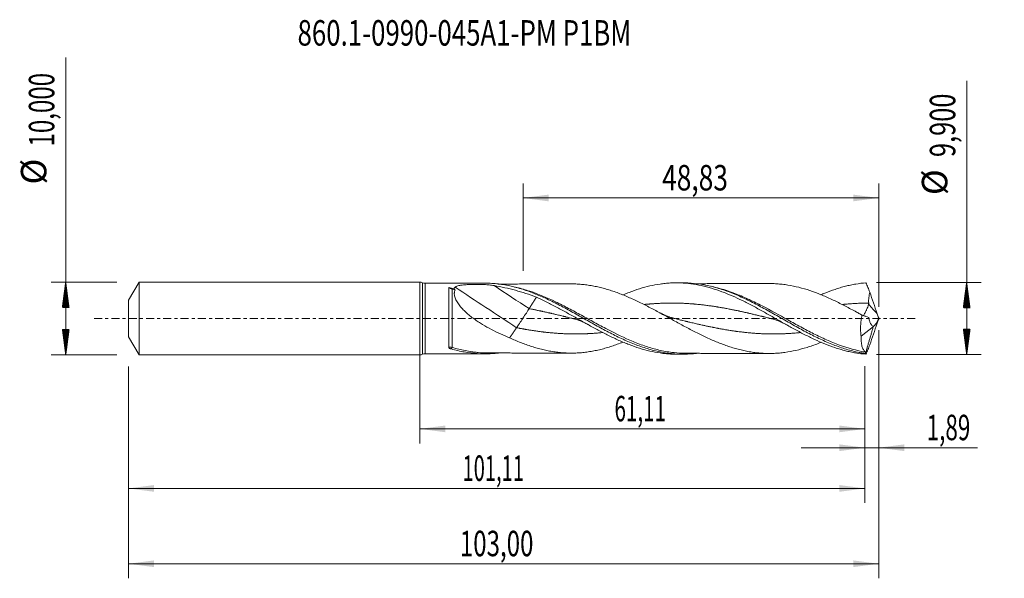
# Model space of a CAD drawing. Units: millimetres. Extents: x -55 to 80, y -36 to 41.
import ezdxf

# ---------------------------------------------------------------- set-up
doc = ezdxf.new("R2010")
doc.units = ezdxf.units.MM
doc.linetypes.add('CENTER', pattern=[47.5, 22, -8.5, 8.5, -8.5])
for name, color, linetype in [('1', 4, 'Continuous'), ('2', 7, 'Continuous'), ('SK1', 4, 'Continuous'), ('SK2', 7, 'Continuous'), ('SK4', 2, 'CENTER'), ('SK6', 5, 'Continuous')]:
    doc.layers.add(name, color=color, linetype=linetype)
doc.styles.add('iso_b_vert', font='simplex.shx')
doc.dimstyles.get("Standard").update_dxf_attribs({"dimtxt": 0.18, "dimasz": 0.18, "dimexe": 0.18, "dimexo": 0.0625, "dimgap": 0.09, "dimtad": 1, "dimzin": 0, "dimdsep": 52, "dimtxsty": 'Standard', "dimcen": 0.09, "dimadec": 0, "dimazin": 0, "dimtfac": 1, "dimtdec": 4, "dimtofl": 0, "dimtmove": 0, "dimatfit": 3, "dimfxl": 1, "dimtolj": 1, "dimtzin": 0, "dimarcsym": 0})

# ---------------------------------------------------------------- blocks, each defined once
blk = doc.blocks.new('_U0')
at = {"layer": '2', "lineweight": 13}
for p, q in [((0, -1.5875), (0, -17.163398)), ((61.1144, -6.5375), (61.1144, -17.163398)), ((0, -15.163398), (61.1144, -15.163398))]:
    blk.add_line(p, q, dxfattribs=at)
at = {"layer": '2', "lineweight": 18}
for points in [[(0, -15.163398), (3.499998, -14.702615), (3.500002, -15.624182)], [(61.1144, -15.163398), (57.614402, -15.624182), (57.614398, -14.702615)]]:
    blk.add_solid(points, dxfattribs=at)
at = {"layer": '2', "lineweight": 13, "insert": (26.732201, -14.130765), "char_height": 3.5, "attachment_point": 7, "line_spacing_factor": 1.084337, "style": 'iso_b_vert'}
blk.add_mtext('\\W0.5914;61,11', dxfattribs=at)
blk = doc.blocks.new('_U1')
at = {"layer": 'SK2', "lineweight": 13}
for p, q in [((63, -1.5875), (63, -35.692985)), ((-40, -6.5875), (-40, -35.692985)), ((-40, -33.692985), (63, -33.692985))]:
    blk.add_line(p, q, dxfattribs=at)
at = {"layer": 'SK2', "lineweight": 18}
for points in [[(-40, -33.692985), (-36.500002, -33.232202), (-36.499998, -34.153769)], [(63, -33.692985), (59.500002, -34.153769), (59.499998, -33.232202)]]:
    blk.add_solid(points, dxfattribs=at)
at = {"layer": 'SK2', "lineweight": 13, "insert": (5.492401, -32.660352), "char_height": 3.5, "attachment_point": 7, "line_spacing_factor": 1.084337, "style": 'iso_b_vert'}
blk.add_mtext('\\W0.6930;103,00', dxfattribs=at)
blk = doc.blocks.new('_U2')
at = {"layer": 'SK2', "lineweight": 13}
for p, q in [((14.17, 6.5375), (14.17, 18.559119)), ((63, 1.5875), (63, 18.559119)), ((14.17, 16.559119), (63, 16.559119))]:
    blk.add_line(p, q, dxfattribs=at)
at = {"layer": 'SK2', "lineweight": 18}
for points in [[(14.17, 16.559119), (17.669998, 17.019903), (17.670002, 16.098335)], [(63, 16.559119), (59.500002, 16.098335), (59.499998, 17.019903)]]:
    blk.add_solid(points, dxfattribs=at)
at = {"layer": 'SK2', "lineweight": 13, "insert": (33.263435, 17.591753), "char_height": 3.5, "attachment_point": 7, "line_spacing_factor": 1.084337, "style": 'iso_b_vert'}
blk.add_mtext('\\W0.7581;48,83', dxfattribs=at)
blk = doc.blocks.new('_U3')
at = {"layer": 'SK2', "lineweight": 13}
for p, q in [((63, -1.5875), (63, -19.752503)), ((61.1144, -6.5375), (61.1144, -19.752503)), ((52.3644, -17.752503), (76.559058, -17.752503))]:
    blk.add_line(p, q, dxfattribs=at)
at = {"layer": 'SK2', "lineweight": 18}
for points in [[(61.1144, -17.752503), (57.614402, -18.213287), (57.614398, -17.291719)], [(63, -17.752503), (66.499998, -17.291719), (66.500002, -18.213287)]]:
    blk.add_solid(points, dxfattribs=at)
at = {"layer": 'SK2', "lineweight": 13, "insert": (69.589293, -16.71987), "char_height": 3.5, "attachment_point": 7, "line_spacing_factor": 1.084337, "style": 'iso_b_vert'}
blk.add_mtext('\\W0.6463;1,89', dxfattribs=at)
blk = doc.blocks.new('_U4')
at = {"layer": 'SK2', "lineweight": 13}
for p, q in [((-40, -6.5875), (-40, -25.343428)), ((61.1144, -6.5375), (61.1144, -25.343428)), ((-40, -23.343428), (61.1144, -23.343428))]:
    blk.add_line(p, q, dxfattribs=at)
at = {"layer": 'SK2', "lineweight": 18}
for points in [[(-40, -23.343428), (-36.500002, -22.882645), (-36.499998, -23.804212)], [(61.1144, -23.343428), (57.614402, -23.804212), (57.614398, -22.882645)]]:
    blk.add_solid(points, dxfattribs=at)
at = {"layer": 'SK2', "lineweight": 13, "insert": (5.861901, -22.310795), "char_height": 3.5, "attachment_point": 7, "line_spacing_factor": 1.084337, "style": 'iso_b_vert'}
blk.add_mtext('\\W0.5783;101,11', dxfattribs=at)

msp = doc.modelspace()

# ---------------------------------------------------------------- hatches: boundary and pattern name
at = {"layer": '2', "lineweight": 13}
h = msp.add_hatch(dxfattribs=at)
h.set_pattern_fill('ANSI31', color=256, scale=0.0062, style=0)
h.paths.add_polyline_path([(75.083, 4.95), (75.544, 1.45), (74.623, 1.45)])
h = msp.add_hatch(dxfattribs=at)
h.set_pattern_fill('ANSI31', color=256, scale=0.0062, style=0)
h.paths.add_polyline_path([(75.083, -4.95), (74.623, -1.45), (75.544, -1.45)])
at = {"layer": 'SK2', "lineweight": 13}
h = msp.add_hatch(dxfattribs=at)
h.set_pattern_fill('ANSI31', color=256, scale=0.0062, style=0)
h.paths.add_polyline_path([(-48.625, 5), (-48.164, 1.5), (-49.086, 1.5)])
h = msp.add_hatch(dxfattribs=at)
h.set_pattern_fill('ANSI31', color=256, scale=0.0062, style=0)
h.paths.add_polyline_path([(-48.625, -5), (-49.086, -1.5), (-48.164, -1.5)])

# ---------------------------------------------------------------- linework, layer by layer
at = {"layer": '1', "lineweight": 18}
for p, q in [((0, -5), (0, 5)), ((8.904, 4.856), (0.719, 4.841)), ((36.104, 4.905), (35.213, 4.903)), ((60.589, -2.437), (62.285, -1.076)), ((62.285, -1.076), (62.287, -1.06)), ((0.719, -4.841), (8.904, -4.856)), ((35.213, -4.903), (36.104, -4.905))]:
    msp.add_line(p, q, dxfattribs=at)
at = {"layer": '1', "lineweight": 13}
for p, q in [((0.359, 4.921), (0.359, -4.921)), ((0.719, 4.841), (0.719, -4.841))]:
    msp.add_line(p, q, dxfattribs=at)
at = {"layer": '1', "lineweight": 18}
for centre, start, end in [((0, 4.15), 65.04496, 90), ((0.717, 5.691), 245.04496, 270.10313), ((0, -4.15), 270, 294.95504), ((0.717, -5.691), 89.89687, 114.95504)]:
    msp.add_arc(centre, 0.85, start, end, dxfattribs=at)
at = {"layer": '1', "lineweight": 13}
for centre, major_axis, ratio, start_param, end_param in [((13.283, 0.68), (-62.021, 40.813), 0.021867, 1.4489034, 1.5851849), ((15.003, 3.295), (-62.021, 40.813), 0.021867, 1.5075199, 1.5851849), ((107.194, 42.14), (-60.8, 0), 0.99863, 0.7233601, 0.7520858), ((4.439, -4.224), (0.09, 0.286), 0.421045, 0.639167, 1.5643611)]:
    msp.add_ellipse(centre, major_axis=major_axis, ratio=ratio, start_param=start_param, end_param=end_param, dxfattribs=at)
at = {"layer": '1', "lineweight": 18}
for points, knots in [([(3.977, 4.273), (3.971, 4.249), (3.967, 4.223), (3.963, 4.172), (3.963, 4.145), (3.963, 4.064), (3.963, 4.007), (3.963, 3.827), (3.963, 3.698), (3.963, 3.487), (3.963, 3.413), (3.963, 3.264), (3.963, 3.187), (3.963, 2.95), (3.963, 2.784), (3.963, 2.437), (3.962, 2.255), (3.962, 1.882), (3.962, 1.691), (3.962, 1.302), (3.962, 1.103), (3.962, 0.798), (3.961, 0.695), (3.961, 0.49), (3.961, 0.388), (3.961, 0.08), (3.961, -0.124), (3.961, -0.431), (3.961, -0.534), (3.961, -0.738), (3.961, -0.841), (3.96, -1.349), (3.96, -1.737), (3.959, -2.293), (3.959, -2.475), (3.959, -2.82), (3.959, -2.984), (3.959, -3.296), (3.958, -3.444), (3.958, -3.653), (3.958, -3.721), (3.958, -3.85), (3.958, -3.912), (3.957, -3.972)], [0, 0, 0, 0, 0.015625, 0.015625, 0.03125, 0.03125, 0.0625, 0.0625, 0.125, 0.125, 0.15625, 0.15625, 0.1875, 0.1875, 0.25, 0.25, 0.3125, 0.3125, 0.375, 0.375, 0.4375, 0.4375, 0.46875, 0.46875, 0.5, 0.5, 0.5625, 0.5625, 0.59375, 0.59375, 0.625, 0.625, 0.75, 0.75, 0.8125, 0.8125, 0.875, 0.875, 0.9375, 0.9375, 0.96875, 0.96875, 1, 1, 1, 1]), ([(4.441, 4.041), (4.359, 4.063), (4.28, 4.094), (4.164, 4.152), (4.126, 4.174), (4.05, 4.22), (4.013, 4.246), (3.977, 4.273)], [0, 0, 0, 0, 0.5, 0.5, 0.75, 0.75, 1, 1, 1, 1]), ([(4.856, 4.296), (4.882, 4.322), (4.914, 4.345), (4.985, 4.387), (5.025, 4.407), (5.153, 4.46), (5.247, 4.488), (5.399, 4.525), (5.451, 4.536), (5.556, 4.556), (5.61, 4.565), (5.773, 4.591), (5.884, 4.605), (6.224, 4.641), (6.46, 4.657), (6.931, 4.68), (7.167, 4.687), (7.643, 4.692), (7.882, 4.692), (8.362, 4.683), (8.598, 4.675), (9.065, 4.65), (9.295, 4.633), (9.636, 4.599), (9.748, 4.586), (9.972, 4.556), (10.083, 4.54), (10.191, 4.522)], [0, 0, 0, 0, 0.03125, 0.03125, 0.0625, 0.0625, 0.125, 0.125, 0.15625, 0.15625, 0.1875, 0.1875, 0.25, 0.25, 0.375, 0.375, 0.5, 0.5, 0.625, 0.625, 0.75, 0.75, 0.875, 0.875, 0.9375, 0.9375, 1, 1, 1, 1]), ([(8.907, 4.856), (9.16, 4.856), (9.412, 4.851), (9.963, 4.824), (10.26, 4.802), (10.854, 4.74), (11.15, 4.7), (11.743, 4.605), (12.039, 4.549), (12.633, 4.421), (12.93, 4.349), (13.821, 4.111), (14.413, 3.922), (15.302, 3.6), (15.599, 3.485), (16.194, 3.244), (16.49, 3.118), (17.379, 2.724), (17.971, 2.441), (18.862, 1.991), (19.159, 1.837), (19.752, 1.524), (20.048, 1.365), (20.641, 1.042), (20.937, 0.878), (21.53, 0.547), (21.828, 0.38), (22.717, -0.121), (23.309, -0.455), (24.198, -0.95), (24.495, -1.114), (25.089, -1.438), (25.385, -1.597), (26.273, -2.066), (26.864, -2.366), (28.052, -2.931), (28.644, -3.194), (29.532, -3.552), (29.828, -3.666), (30.421, -3.88), (30.718, -3.981), (31.607, -4.261), (32.198, -4.419), (33.086, -4.608), (33.383, -4.663), (33.976, -4.757), (34.272, -4.795), (35.16, -4.885), (35.751, -4.912), (36.899, -4.896), (37.451, -4.858), (38.003, -4.791)], [0, 0, 0, 0, 0.0260385, 0.0260385, 0.0566008, 0.0566008, 0.0871632, 0.0871632, 0.1177256, 0.1177256, 0.1482879, 0.1482879, 0.2094127, 0.2094127, 0.239975, 0.239975, 0.2705374, 0.2705374, 0.3316621, 0.3316621, 0.3622245, 0.3622245, 0.3927869, 0.3927869, 0.4233492, 0.4233492, 0.4539116, 0.4539116, 0.5150363, 0.5150363, 0.5455987, 0.5455987, 0.5761611, 0.5761611, 0.6372858, 0.6372858, 0.6984105, 0.6984105, 0.7289729, 0.7289729, 0.7595353, 0.7595353, 0.82066, 0.82066, 0.8512224, 0.8512224, 0.8817847, 0.8817847, 0.9429095, 0.9429095, 1, 1, 1, 1]), ([(10.191, 4.522), (10.679, 4.439), (11.167, 4.344), (12.14, 4.128), (12.626, 4.008), (13.596, 3.744), (14.079, 3.6), (15.044, 3.286), (15.525, 3.117), (16.005, 2.933)], [0, 0, 0, 0, 0.25, 0.25, 0.5, 0.5, 0.75, 0.75, 1, 1, 1, 1]), ([(20.764, 4.754), (20.625, 4.753), (20.27, 4.752), (19.743, 4.753), (19.223, 4.752), (18.734, 4.749), (18.168, 4.749), (17.459, 4.749), (16.589, 4.745), (15.651, 4.745), (14.742, 4.742), (13.842, 4.741), (13.075, 4.74), (12.408, 4.738), (11.956, 4.737), (11.56, 4.737), (11.184, 4.736), (10.911, 4.735), (10.763, 4.734), (10.741, 4.734)], [0, 0, 0, 0, 0.0413531, 0.1062784, 0.1574969, 0.1968487, 0.2526936, 0.3265306, 0.4089389, 0.5129017, 0.6069051, 0.6808386, 0.7819084, 0.8363894, 0.8803212, 0.9171844, 0.9546779, 0.9932279, 1, 1, 1, 1]), ([(20.766, 4.754), (20.984, 4.755), (21.202, 4.751), (21.674, 4.732), (21.927, 4.715), (22.433, 4.671), (22.685, 4.644), (23.187, 4.577), (23.438, 4.537), (23.94, 4.446), (24.191, 4.395), (24.692, 4.283), (24.942, 4.222), (25.444, 4.087), (25.695, 4.014), (26.198, 3.859), (26.45, 3.777), (26.955, 3.602), (27.209, 3.508), (27.717, 3.313), (27.97, 3.212), (28.477, 3.001), (28.73, 2.891), (29.237, 2.665), (29.49, 2.548), (29.997, 2.309), (30.251, 2.185), (30.759, 1.933), (31.012, 1.804), (31.517, 1.544), (31.768, 1.412), (32.271, 1.145), (32.522, 1.01), (33.024, 0.738), (33.274, 0.601), (33.775, 0.326), (34.026, 0.188), (34.527, -0.089), (34.778, -0.228), (35.28, -0.505), (35.532, -0.643), (36.037, -0.918), (36.291, -1.054), (36.798, -1.327), (37.051, -1.461), (37.556, -1.725), (37.808, -1.854), (38.31, -2.107), (38.561, -2.231), (39.062, -2.473), (39.312, -2.591), (39.812, -2.819), (40.062, -2.93), (40.563, -3.145), (40.813, -3.249), (41.315, -3.448), (41.567, -3.543), (42.071, -3.726), (42.323, -3.813), (42.83, -3.977), (43.084, -4.054), (43.591, -4.198), (43.844, -4.265), (44.349, -4.386), (44.603, -4.441), (45.109, -4.54), (45.362, -4.585), (45.869, -4.662), (46.122, -4.693), (46.627, -4.745), (46.879, -4.764), (47.381, -4.791), (47.632, -4.8), (48.132, -4.803), (48.382, -4.798), (48.883, -4.777), (49.133, -4.762), (49.633, -4.719), (49.884, -4.69), (50.636, -4.586), (51.14, -4.492), (52.154, -4.261), (52.66, -4.125), (53.67, -3.808), (54.175, -3.629), (54.821, -3.378), (54.958, -3.323), (55.096, -3.267)], [0, 0, 0, 0, 0.018941, 0.018941, 0.040965, 0.040965, 0.062989, 0.062989, 0.085013, 0.085013, 0.1070369, 0.1070369, 0.1290609, 0.1290609, 0.1510849, 0.1510849, 0.1731088, 0.1731088, 0.1951328, 0.1951328, 0.2171568, 0.2171568, 0.2391807, 0.2391807, 0.2612047, 0.2612047, 0.2832287, 0.2832287, 0.3052526, 0.3052526, 0.3272766, 0.3272766, 0.3493006, 0.3493006, 0.3713246, 0.3713246, 0.3933485, 0.3933485, 0.4153725, 0.4153725, 0.4373965, 0.4373965, 0.4594204, 0.4594204, 0.4814444, 0.4814444, 0.5034684, 0.5034684, 0.5254923, 0.5254923, 0.5475163, 0.5475163, 0.5695403, 0.5695403, 0.5915643, 0.5915643, 0.6135882, 0.6135882, 0.6356122, 0.6356122, 0.6576362, 0.6576362, 0.6796601, 0.6796601, 0.7016841, 0.7016841, 0.7237081, 0.7237081, 0.745732, 0.745732, 0.767756, 0.767756, 0.78978, 0.78978, 0.8118039, 0.8118039, 0.8338279, 0.8338279, 0.8558519, 0.8558519, 0.8998998, 0.8998998, 0.9439478, 0.9439478, 0.9879957, 0.9879957, 1, 1, 1, 1]), ([(27.875, 3.238), (27.93, 3.262), (27.984, 3.284), (28.277, 3.406), (28.514, 3.502), (29.224, 3.774), (29.694, 3.94), (30.634, 4.233), (31.103, 4.362), (32.042, 4.58), (32.512, 4.669), (33.22, 4.772), (33.457, 4.802), (33.931, 4.849), (34.169, 4.868), (34.881, 4.907), (35.352, 4.91), (36.762, 4.857), (37.698, 4.734), (38.875, 4.479), (39.111, 4.423), (39.584, 4.301), (39.821, 4.234), (40.534, 4.021), (41.007, 3.861), (42.418, 3.333), (43.353, 2.918), (44.763, 2.225), (45.234, 1.982), (45.945, 1.604), (46.183, 1.476), (46.657, 1.217), (46.893, 1.087), (47.6, 0.693), (48.069, 0.427), (49.006, -0.106), (49.475, -0.373), (50.178, -0.77), (50.413, -0.902), (50.884, -1.164), (51.119, -1.295), (51.592, -1.552), (51.829, -1.68), (52.304, -1.932), (52.541, -2.056), (53.249, -2.418), (53.718, -2.649), (54.656, -3.085), (55.124, -3.29), (56.061, -3.671), (56.53, -3.846), (57.237, -4.083), (57.473, -4.158), (57.947, -4.299), (58.185, -4.365), (58.659, -4.486), (58.895, -4.542), (59.368, -4.643), (59.603, -4.689), (60.312, -4.809), (60.784, -4.868), (61.257, -4.905)], [0, 0, 0, 0, 0.0048503, 0.0048503, 0.0260237, 0.0260237, 0.0683705, 0.0683705, 0.1107173, 0.1107173, 0.1530641, 0.1530641, 0.1742375, 0.1742375, 0.1954109, 0.1954109, 0.2377577, 0.2377577, 0.3224513, 0.3224513, 0.3436247, 0.3436247, 0.3647981, 0.3647981, 0.4071449, 0.4071449, 0.4918385, 0.4918385, 0.5341853, 0.5341853, 0.5553587, 0.5553587, 0.5765321, 0.5765321, 0.6188789, 0.6188789, 0.6612256, 0.6612256, 0.682399, 0.682399, 0.7035724, 0.7035724, 0.7247458, 0.7247458, 0.7459192, 0.7459192, 0.788266, 0.788266, 0.8306128, 0.8306128, 0.8729596, 0.8729596, 0.894133, 0.894133, 0.9153064, 0.9153064, 0.9364798, 0.9364798, 0.9576532, 0.9576532, 1, 1, 1, 1]), ([(36.115, 4.905), (36.195, 4.905), (36.276, 4.905), (36.951, 4.895), (37.542, 4.851), (38.429, 4.736), (38.725, 4.689), (39.318, 4.579), (39.615, 4.515), (40.503, 4.302), (41.094, 4.129), (41.982, 3.827), (42.279, 3.72), (42.872, 3.492), (43.168, 3.371), (43.759, 3.12), (44.055, 2.988), (44.646, 2.715), (44.943, 2.573), (45.832, 2.134), (46.423, 1.825), (47.31, 1.345), (47.606, 1.182), (48.198, 0.853), (48.495, 0.686), (49.382, 0.184), (49.972, -0.154), (50.861, -0.657), (51.157, -0.825), (51.749, -1.155), (52.044, -1.319), (52.635, -1.64), (52.931, -1.798), (53.522, -2.108), (53.819, -2.261), (54.707, -2.704), (55.297, -2.981), (56.479, -3.492), (57.072, -3.726), (58.251, -4.136), (58.838, -4.313), (59.718, -4.532), (60.012, -4.597), (60.453, -4.684), (60.6, -4.71), (60.895, -4.76), (61.042, -4.783), (61.19, -4.803)], [0, 0, 0, 0, 0.0096215, 0.0096215, 0.0803628, 0.0803628, 0.1157335, 0.1157335, 0.1511042, 0.1511042, 0.2218455, 0.2218455, 0.2572161, 0.2572161, 0.2925868, 0.2925868, 0.3279575, 0.3279575, 0.3633281, 0.3633281, 0.4340694, 0.4340694, 0.4694401, 0.4694401, 0.5048108, 0.5048108, 0.5755521, 0.5755521, 0.6109227, 0.6109227, 0.6462934, 0.6462934, 0.6816641, 0.6816641, 0.7170347, 0.7170347, 0.787776, 0.787776, 0.8585174, 0.8585174, 0.9292587, 0.9292587, 0.9646293, 0.9646293, 0.9823147, 0.9823147, 1, 1, 1, 1]), ([(47.952, 4.801), (47.93, 4.801), (47.665, 4.801), (47.219, 4.799), (46.582, 4.799), (45.953, 4.799), (45.325, 4.797), (44.704, 4.796), (44.069, 4.795), (43.362, 4.793), (42.642, 4.793), (41.915, 4.791), (41.207, 4.79), (40.595, 4.789), (40.101, 4.788), (39.679, 4.787), (39.201, 4.786), (38.676, 4.785), (38.27, 4.784), (38.046, 4.783), (38.005, 4.783)], [0, 0, 0, 0, 0.0065825, 0.0799336, 0.1343204, 0.1985016, 0.2695702, 0.3236708, 0.3855764, 0.4609314, 0.5367827, 0.6026526, 0.6799552, 0.750208, 0.7869739, 0.8290119, 0.8775288, 0.9309376, 0.9872814, 1, 1, 1, 1]), ([(60.709, 0.469), (60.204, 0.749), (59.701, 1.025), (58.944, 1.431), (58.691, 1.565), (58.185, 1.829), (57.933, 1.958), (57.178, 2.336), (56.678, 2.576), (55.929, 2.914), (55.679, 3.023), (55.18, 3.234), (54.93, 3.335), (54.181, 3.627), (53.68, 3.805), (52.674, 4.121), (52.167, 4.258), (51.156, 4.489), (50.651, 4.584), (49.893, 4.689), (49.64, 4.718), (49.134, 4.762), (48.881, 4.777), (48.403, 4.797), (48.176, 4.802), (47.95, 4.801)], [0, 0, 0, 0, 0.1183292, 0.1183292, 0.1774938, 0.1774938, 0.2366584, 0.2366584, 0.3549877, 0.3549877, 0.4141523, 0.4141523, 0.4733169, 0.4733169, 0.5916461, 0.5916461, 0.7099753, 0.7099753, 0.8283046, 0.8283046, 0.8874692, 0.8874692, 0.9466338, 0.9466338, 1, 1, 1, 1]), ([(55.073, 3.264), (55.249, 3.339), (55.424, 3.412), (56.068, 3.673), (56.537, 3.849), (57.245, 4.086), (57.481, 4.161), (57.955, 4.301), (58.192, 4.367), (58.666, 4.488), (58.902, 4.544), (59.374, 4.644), (59.609, 4.69), (60.316, 4.809), (60.786, 4.868), (61.257, 4.905)], [0, 0, 0, 0, 0.0856109, 0.0856109, 0.3142082, 0.3142082, 0.4285068, 0.4285068, 0.5428055, 0.5428055, 0.6571041, 0.6571041, 0.7714027, 0.7714027, 1, 1, 1, 1]), ([(61.257, 4.905), (61.343, 4.7), (61.429, 4.492), (61.602, 4.068), (61.689, 3.852), (61.776, 3.631)], [0, 0, 0, 0, 0.5, 0.5, 1, 1, 1, 1]), ([(12.329, -2.656), (11.903, -2.486), (11.482, -2.306), (10.647, -1.925), (10.234, -1.724), (9.418, -1.296), (9.015, -1.07), (8.419, -0.708), (8.222, -0.583), (7.831, -0.325), (7.637, -0.192), (7.254, 0.086), (7.063, 0.231), (6.693, 0.531), (6.512, 0.685), (6.162, 1.004), (5.992, 1.17), (5.674, 1.509), (5.525, 1.683), (5.252, 2.041), (5.128, 2.227), (4.976, 2.505), (4.931, 2.597), (4.852, 2.783), (4.819, 2.876), (4.742, 3.148), (4.72, 3.32), (4.732, 3.523), (4.736, 3.563), (4.749, 3.641), (4.757, 3.678), (4.788, 3.788), (4.815, 3.856), (4.85, 3.921)], [0, 0, 0, 0, 0.125, 0.125, 0.25, 0.25, 0.375, 0.375, 0.4375, 0.4375, 0.5, 0.5, 0.5625, 0.5625, 0.625, 0.625, 0.6875, 0.6875, 0.75, 0.75, 0.8125, 0.8125, 0.84375, 0.84375, 0.875, 0.875, 0.9375, 0.9375, 0.953125, 0.953125, 0.96875, 0.96875, 1, 1, 1, 1]), ([(16.005, 2.933), (16.481, 2.719), (16.955, 2.494), (17.899, 2.025), (18.369, 1.781), (19.309, 1.28), (19.779, 1.022), (20.485, 0.629), (20.721, 0.497), (21.193, 0.232), (21.43, 0.098), (21.905, -0.169), (22.144, -0.304), (22.619, -0.57), (22.856, -0.703), (23.328, -0.965), (23.564, -1.095), (24.034, -1.352), (24.269, -1.479), (24.739, -1.73), (24.974, -1.853), (25.444, -2.096), (25.679, -2.214), (26.384, -2.565), (26.855, -2.789), (27.565, -3.106), (27.803, -3.209), (28.279, -3.407), (28.516, -3.503), (29.226, -3.775), (29.697, -3.94), (30.637, -4.234), (31.106, -4.362), (32.045, -4.58), (32.515, -4.67), (33.223, -4.773), (33.46, -4.802), (33.934, -4.85), (34.173, -4.868), (34.679, -4.895), (34.947, -4.903), (35.215, -4.903)], [0, 0, 0, 0, 0.0737056, 0.0737056, 0.1474113, 0.1474113, 0.2211169, 0.2211169, 0.2579697, 0.2579697, 0.2948225, 0.2948225, 0.3316754, 0.3316754, 0.3685282, 0.3685282, 0.405381, 0.405381, 0.4422338, 0.4422338, 0.4790866, 0.4790866, 0.5159395, 0.5159395, 0.5896451, 0.5896451, 0.6264979, 0.6264979, 0.6633507, 0.6633507, 0.7370564, 0.7370564, 0.810762, 0.810762, 0.8844676, 0.8844676, 0.9213204, 0.9213204, 0.9581733, 0.9581733, 1, 1, 1, 1]), ([(61.633, 2.121), (61.62, 2.251), (61.618, 2.379), (61.627, 2.633), (61.637, 2.76), (61.681, 3.136), (61.725, 3.384), (61.776, 3.631)], [0, 0, 0, 0, 0.25, 0.25, 0.5, 0.5, 1, 1, 1, 1]), ([(60.921, 0.382), (60.932, 0.408), (60.948, 0.44), (60.995, 0.532), (61.03, 0.597), (61.109, 0.748), (61.153, 0.835), (61.223, 0.977), (61.247, 1.026), (61.296, 1.128), (61.321, 1.182), (61.396, 1.346), (61.445, 1.46), (61.539, 1.699), (61.585, 1.823), (61.619, 1.951)], [0, 0, 0, 0, 0.12269, 0.12269, 0.298152, 0.298152, 0.473614, 0.473614, 0.561345, 0.561345, 0.649076, 0.649076, 0.824538, 0.824538, 1, 1, 1, 1]), ([(13.283, -1.263), (13.385, -1.114), (13.517, -0.918), (13.814, -0.474), (13.978, -0.226), (14.308, 0.274), (14.472, 0.526), (14.769, 0.984), (14.901, 1.189), (15.003, 1.351)], [0, 0, 0, 0, 0.25, 0.25, 0.5, 0.5, 0.75, 0.75, 1, 1, 1, 1]), ([(61.175, 0.3), (61.078, 0.338), (60.848, 0.434), (60.491, 0.597), (60.221, 0.739), (60.091, 0.81)], [0, 0, 0, 0, 0.2863622, 0.6634831, 1, 1, 1, 1]), ([(60.709, 0.469), (60.658, 0.22), (60.618, -0.029), (60.572, -0.404), (60.559, -0.529), (60.538, -0.779), (60.53, -0.905), (60.514, -1.278), (60.515, -1.52), (60.531, -1.872), (60.539, -1.988), (60.56, -2.215), (60.573, -2.328), (60.589, -2.437)], [0, 0, 0, 0, 0.25, 0.25, 0.375, 0.375, 0.5, 0.5, 0.75, 0.75, 0.875, 0.875, 1, 1, 1, 1]), ([(62.287, -1.06), (62.204, -1.054), (62.128, -1.012), (62.023, -0.91), (61.99, -0.869), (61.928, -0.779), (61.9, -0.729), (61.846, -0.62), (61.821, -0.561), (61.775, -0.436), (61.754, -0.37), (61.697, -0.165), (61.666, -0.018), (61.642, 0.14)], [0, 0, 0, 0, 0.25, 0.25, 0.375, 0.375, 0.5, 0.5, 0.625, 0.625, 0.75, 0.75, 1, 1, 1, 1]), ([(62.289, -1.062), (62.338, -1.042), (62.392, -0.999), (62.48, -0.9), (62.51, -0.861), (62.571, -0.776), (62.602, -0.728), (62.665, -0.625), (62.697, -0.569), (62.76, -0.452), (62.791, -0.39), (62.853, -0.261), (62.884, -0.193), (62.943, -0.056), (62.972, 0.014), (63, 0.086)], [0, 0, 0, 0, 0.25, 0.25, 0.375, 0.375, 0.5, 0.5, 0.625, 0.625, 0.75, 0.75, 0.875, 0.875, 1, 1, 1, 1]), ([(21.08, -0.025), (21.226, -0.061), (21.537, -0.147), (22.024, -0.319), (22.542, -0.542), (22.895, -0.726), (23.07, -0.824)], [0, 0, 0, 0, 0.2124196, 0.4556453, 0.7299336, 1, 1, 1, 1]), ([(48.28, -0.025), (48.42, -0.059), (48.721, -0.142), (49.204, -0.311), (49.751, -0.546), (50.135, -0.745), (50.338, -0.86)], [0, 0, 0, 0, 0.2024564, 0.4363836, 0.7020704, 1, 1, 1, 1]), ([(27.893, -3.242), (27.757, -3.297), (27.621, -3.35), (27.235, -3.499), (26.984, -3.591), (26.48, -3.767), (26.228, -3.849), (25.722, -4.006), (25.469, -4.08), (24.961, -4.217), (24.708, -4.28), (24.202, -4.393), (23.949, -4.444), (23.443, -4.536), (23.19, -4.577), (22.683, -4.644), (22.429, -4.672), (21.921, -4.716), (21.668, -4.732), (21.162, -4.753), (20.909, -4.756), (20.402, -4.75), (20.149, -4.742), (19.642, -4.714), (19.388, -4.694), (18.881, -4.639), (18.628, -4.606), (18.124, -4.531), (17.872, -4.487), (17.37, -4.388), (17.119, -4.332), (16.618, -4.211), (16.367, -4.146), (15.866, -4.005), (15.615, -3.928), (15.113, -3.766), (14.862, -3.681), (14.358, -3.5), (14.105, -3.404), (13.599, -3.204), (13.345, -3.1), (12.837, -2.884), (12.583, -2.772), (12.329, -2.656)], [0, 0, 0, 0, 0.026387, 0.026387, 0.0750676, 0.0750676, 0.1237483, 0.1237483, 0.1724289, 0.1724289, 0.2211096, 0.2211096, 0.2697902, 0.2697902, 0.3184709, 0.3184709, 0.3671515, 0.3671515, 0.4158322, 0.4158322, 0.4645128, 0.4645128, 0.5131935, 0.5131935, 0.5618741, 0.5618741, 0.6105548, 0.6105548, 0.6592354, 0.6592354, 0.7079161, 0.7079161, 0.7565967, 0.7565967, 0.8052774, 0.8052774, 0.853958, 0.853958, 0.9026387, 0.9026387, 0.9513193, 0.9513193, 1, 1, 1, 1]), ([(61.149, -4.604), (61.054, -4.517), (60.969, -4.407), (60.858, -4.203), (60.824, -4.129), (60.762, -3.968), (60.734, -3.881), (60.661, -3.604), (60.626, -3.4), (60.595, -3.06), (60.589, -2.941), (60.583, -2.695), (60.584, -2.568), (60.589, -2.437)], [0, 0, 0, 0, 0.25, 0.25, 0.375, 0.375, 0.5, 0.5, 0.75, 0.75, 0.875, 0.875, 1, 1, 1, 1]), ([(3.957, -3.972), (3.957, -3.999), (3.977, -4.023), (4.027, -4.066), (4.059, -4.084), (4.127, -4.118), (4.164, -4.132), (4.24, -4.16), (4.279, -4.172), (4.319, -4.184)], [0, 0, 0, 0, 0.25, 0.25, 0.5, 0.5, 0.75, 0.75, 1, 1, 1, 1]), ([(61.257, -4.905), (61.343, -4.7), (61.429, -4.492), (61.602, -4.068), (61.689, -3.852), (61.776, -3.631)], [0, 0, 0, 0, 0.5, 0.5, 1, 1, 1, 1]), ([(4.319, -4.184), (4.915, -4.353), (5.509, -4.493), (6.698, -4.706), (7.294, -4.781), (8.481, -4.861), (9.073, -4.867), (9.965, -4.824), (10.262, -4.802), (10.704, -4.755), (10.849, -4.738), (10.994, -4.719)], [0, 0, 0, 0, 0.2670939, 0.2670939, 0.5341878, 0.5341878, 0.8012817, 0.8012817, 0.9348286, 0.9348286, 1, 1, 1, 1]), ([(9.372, -4.733), (8.918, -4.731), (8.463, -4.71), (7.908, -4.661), (7.809, -4.651), (7.711, -4.641)], [0, 0, 0, 0, 0.82277, 0.82277, 1, 1, 1, 1]), ([(9.294, -4.733), (9.488, -4.732), (9.839, -4.732), (10.338, -4.729), (10.743, -4.734), (11.109, -4.736), (11.467, -4.737), (11.824, -4.737), (12.211, -4.738), (12.658, -4.739), (13.169, -4.74), (13.678, -4.74), (14.202, -4.742), (14.788, -4.743), (15.501, -4.744), (16.273, -4.746), (16.995, -4.746), (17.64, -4.749), (18.233, -4.749), (18.774, -4.749), (19.319, -4.753), (19.913, -4.753), (20.413, -4.752), (20.714, -4.754), (20.764, -4.754)], [0, 0, 0, 0, 0.0530916, 0.0950532, 0.1289148, 0.1610196, 0.1922684, 0.2227833, 0.2542436, 0.2930652, 0.3392557, 0.3875274, 0.42576, 0.4759813, 0.5402143, 0.6116454, 0.6773053, 0.7285204, 0.7796565, 0.8318696, 0.8697084, 0.9216891, 0.9868271, 1, 1, 1, 1]), ([(36.648, -4.782), (36.56, -4.782), (36.473, -4.781), (35.893, -4.773), (35.401, -4.742), (34.906, -4.689)], [0, 0, 0, 0, 0.1510456, 0.1510456, 1, 1, 1, 1]), ([(36.497, -4.781), (36.654, -4.78), (36.902, -4.778), (37.4, -4.775), (37.914, -4.783), (38.548, -4.785), (39.152, -4.786), (39.64, -4.787), (40.011, -4.787), (40.296, -4.788), (40.623, -4.789), (41.036, -4.79), (41.613, -4.79), (42.304, -4.793), (43.114, -4.792), (43.9, -4.795), (44.628, -4.796), (45.272, -4.796), (45.869, -4.799), (46.423, -4.799), (46.951, -4.799), (47.449, -4.801), (47.79, -4.801), (47.951, -4.801)], [0, 0, 0, 0, 0.0474375, 0.0710137, 0.1285894, 0.1848065, 0.2377762, 0.2855451, 0.3120841, 0.3344021, 0.3597426, 0.3974003, 0.4418383, 0.5099874, 0.5773905, 0.6527189, 0.7147121, 0.7670937, 0.8203669, 0.8703211, 0.9111711, 0.9579044, 1, 1, 1, 1]), ([(61.205, -4.723), (61.201, -4.694), (61.193, -4.67), (61.174, -4.63), (61.163, -4.615), (61.149, -4.604)], [0, 0, 0, 0, 0.5, 0.5, 1, 1, 1, 1])]:
    msp.add_open_spline(points, degree=3, knots=knots, dxfattribs=at)
for points, degree in [([(4.676, 4.074), (4.443, 4.145), (4.21, 4.211), (3.977, 4.273)], 3), ([(4.676, 4.074), (4.726, 4.157), (4.787, 4.23), (4.856, 4.296)], 3), ([(4.85, 3.921), (4.791, 3.972), (4.733, 4.023), (4.676, 4.074)], 3), ([(4.441, 4.041), (4.577, 4.002), (4.714, 3.962), (4.85, 3.921)], 3), ([(16.005, 2.933), (15.754, 2.538), (15.504, 2.142), (15.254, 1.747), (15.003, 1.351)], 4), ([(62.794, 0.661), (62.451, 1.65), (62.112, 2.64), (61.776, 3.631)], 3), ([(61.619, 1.951), (61.634, 2.007), (61.638, 2.064), (61.633, 2.121)], 3), ([(34.86, 0.025), (33.892, 0.262), (32.947, 0.783)], 2), ([(60.709, 0.469), (61.017, 0.345), (61.328, 0.234), (61.642, 0.14)], 3), ([(63, 0.086), (62.93, 0.276), (62.861, 0.468), (62.794, 0.661)], 3), ([(63, 0.086), (63, 0.029), (63, -0.029), (63, -0.086)], 3), ([(13.283, -1.263), (13.044, -1.611), (12.806, -1.96), (12.567, -2.308), (12.329, -2.656)], 4), ([(61.205, -4.723), (62.285, -1.076)], 1), ([(62.794, -0.661), (62.451, -1.65), (62.112, -2.64), (61.776, -3.631)], 3), ([(62.285, -1.076), (62.289, -1.062)], 1), ([(62.287, -1.06), (62.288, -1.061), (62.289, -1.062), (62.289, -1.062)], 3), ([(63, -0.086), (62.929, -0.276), (62.861, -0.468), (62.794, -0.661)], 3), ([(61.19, -4.803), (61.196, -4.775), (61.201, -4.747), (61.205, -4.723)], 3), ([(61.257, -4.905), (61.232, -4.881), (61.21, -4.847), (61.19, -4.803)], 3)]:
    msp.add_open_spline(points, degree=degree, dxfattribs=at)
at = {"layer": '1', "lineweight": 13}
for points, knots in [([(34.906, -4.689), (34.81, -4.678), (34.715, -4.667), (34.027, -4.58), (33.431, -4.472), (32.539, -4.263), (32.241, -4.186), (31.646, -4.018), (31.349, -3.926), (30.754, -3.73), (30.456, -3.624), (29.863, -3.402), (29.567, -3.285), (28.091, -2.675), (26.92, -2.104), (25.442, -1.33), (25.146, -1.173), (24.551, -0.853), (24.253, -0.691), (23.365, -0.205), (22.776, 0.12), (21.599, 0.763), (21.011, 1.081), (20.126, 1.546), (19.831, 1.698), (19.238, 1.998), (18.939, 2.145), (17.452, 2.858), (16.279, 3.355), (14.512, 3.946), (13.921, 4.117), (13.192, 4.291), (13.057, 4.322), (12.923, 4.351)], [0, 0, 0, 0, 0.013118, 0.013118, 0.0938405, 0.0938405, 0.1342017, 0.1342017, 0.174563, 0.174563, 0.2149242, 0.2149242, 0.2552855, 0.2552855, 0.4167305, 0.4167305, 0.4570917, 0.4570917, 0.497453, 0.497453, 0.5781755, 0.5781755, 0.658898, 0.658898, 0.6992592, 0.6992592, 0.7396205, 0.7396205, 0.9010655, 0.9010655, 0.981788, 0.981788, 1, 1, 1, 1]), ([(61.149, -4.604), (59.964, -4.403), (58.791, -4.076), (57.31, -3.534), (57.013, -3.419), (56.42, -3.178), (56.125, -3.052), (55.242, -2.661), (54.656, -2.381), (53.484, -1.792), (52.897, -1.484), (52.012, -1.007), (51.717, -0.845), (51.123, -0.519), (50.826, -0.354), (49.349, 0.466), (48.181, 1.118), (46.71, 1.878), (46.416, 2.027), (45.824, 2.319), (45.528, 2.461), (44.636, 2.876), (44.047, 3.131), (42.305, 3.816), (41.158, 4.178), (39.995, 4.422)], [0, 0, 0, 0, 0.1672031, 0.1672031, 0.2090039, 0.2090039, 0.2508047, 0.2508047, 0.3344062, 0.3344062, 0.4180078, 0.4180078, 0.4598086, 0.4598086, 0.5016093, 0.5016093, 0.6688125, 0.6688125, 0.7106132, 0.7106132, 0.752414, 0.752414, 0.8360156, 0.8360156, 1, 1, 1, 1]), ([(4.44, -3.971), (4.44, -3.754), (4.44, -3.498), (4.44, -3.059), (4.44, -2.902), (4.44, -2.658), (4.44, -2.574), (4.44, -2.404), (4.44, -2.317), (4.44, -1.877), (4.44, -1.507), (4.44, -1.023), (4.44, -0.924), (4.44, -0.727), (4.44, -0.628), (4.44, -0.332), (4.44, -0.134), (4.44, 0.262), (4.44, 0.461), (4.44, 0.859), (4.44, 1.054), (4.441, 1.343), (4.441, 1.439), (4.441, 1.628), (4.441, 1.723), (4.441, 1.999), (4.441, 2.355), (4.441, 2.686), (4.441, 2.925), (4.441, 3.004), (4.441, 3.156), (4.441, 3.229), (4.441, 3.443), (4.441, 3.576), (4.441, 3.761), (4.441, 3.82), (4.441, 3.905), (4.441, 3.947), (4.441, 3.988), (4.441, 4.014), (4.441, 4.028), (4.441, 4.041)], [0, 0, 0, 0, 0.125, 0.125, 0.1875, 0.1875, 0.21875, 0.21875, 0.25, 0.25, 0.375, 0.375, 0.40625, 0.40625, 0.4375, 0.4375, 0.5, 0.5, 0.5625, 0.5625, 0.625, 0.625, 0.65625, 0.65625, 0.6875, 0.6875, 0.75, 0.8125, 0.8125, 0.84375, 0.84375, 0.875, 0.875, 0.9375, 0.9375, 0.96875, 0.96875, 0.984375, 0.9921875, 0.9921875, 1, 1, 1, 1]), ([(48.297, -0.029), (48.205, -0.006), (48.011, 0.041), (47.637, 0.133), (47.328, 0.208), (47.071, 0.271), (46.943, 0.302), (46.737, 0.352), (46.531, 0.402), (46.326, 0.451), (46.12, 0.5), (45.914, 0.549), (45.708, 0.598), (45.503, 0.646), (45.297, 0.694), (45.091, 0.741), (44.885, 0.788), (44.68, 0.835), (44.474, 0.881), (44.268, 0.926), (44.063, 0.972), (43.857, 1.016), (43.651, 1.06), (43.445, 1.103), (43.24, 1.146), (43.034, 1.188), (42.828, 1.23), (42.622, 1.27), (42.417, 1.311), (42.211, 1.35), (42.005, 1.388), (41.8, 1.426), (41.594, 1.463), (41.388, 1.499), (41.182, 1.534), (40.977, 1.569), (40.771, 1.602), (40.565, 1.635), (40.359, 1.667), (40.154, 1.697), (39.948, 1.727), (39.691, 1.763), (39.382, 1.804), (38.996, 1.852), (38.688, 1.888), (38.431, 1.915), (38.302, 1.929), (38.096, 1.949), (37.891, 1.969), (37.685, 1.987), (37.479, 2.004), (37.222, 2.024), (36.913, 2.045), (36.528, 2.069), (36.219, 2.084), (35.962, 2.095), (35.833, 2.1), (35.628, 2.106), (35.422, 2.112), (35.216, 2.116), (35.01, 2.119), (34.805, 2.121), (34.599, 2.122), (34.393, 2.121), (34.188, 2.12), (33.982, 2.117), (33.776, 2.113), (33.57, 2.108), (33.365, 2.101), (33.159, 2.093), (32.953, 2.085), (32.747, 2.075), (32.542, 2.063), (32.336, 2.051), (32.13, 2.038), (31.925, 2.023), (31.719, 2.007), (31.513, 1.99), (31.307, 1.972), (31.102, 1.953), (30.917, 1.935), (30.835, 1.926), (30.804, 1.923)], [0, 0, 0, 0, 0.0156592, 0.0333006, 0.064173, 0.0685833, 0.077404, 0.0862247, 0.1038661, 0.1126868, 0.1215074, 0.1391488, 0.1479695, 0.1567902, 0.1744316, 0.1832523, 0.1920729, 0.2097143, 0.218535, 0.2273557, 0.2449971, 0.2538178, 0.2626384, 0.2802798, 0.2891005, 0.2979212, 0.3155626, 0.3243833, 0.3332039, 0.3508453, 0.359666, 0.3684867, 0.3861281, 0.3949488, 0.4037694, 0.4214108, 0.4302315, 0.4390522, 0.4566936, 0.4655143, 0.4743349, 0.4919763, 0.5096177, 0.5272591, 0.5581315, 0.5625418, 0.5713625, 0.5801832, 0.5978246, 0.6066453, 0.6154659, 0.6331073, 0.6507487, 0.6683901, 0.6992625, 0.7036728, 0.7124935, 0.7213142, 0.7389556, 0.7477762, 0.7565969, 0.7742383, 0.783059, 0.7918797, 0.8095211, 0.8183417, 0.8271624, 0.8448038, 0.8536245, 0.8624452, 0.8800866, 0.8889072, 0.8977279, 0.9153693, 0.92419, 0.9330107, 0.9506521, 0.9594727, 0.9682934, 0.9859348, 0.9947555, 1, 1, 1, 1]), ([(61.633, 2.121), (61.622, 2.121), (61.509, 2.121), (61.215, 2.118), (60.907, 2.111), (60.649, 2.104), (60.521, 2.099), (60.315, 2.092), (60.109, 2.083), (59.904, 2.072), (59.698, 2.061), (59.441, 2.045), (59.132, 2.024), (58.746, 1.994), (58.438, 1.966), (58.181, 1.941), (58.093, 1.932), (58.031, 1.926), (58.02, 1.925)], [0, 0, 0, 0, 0.0088091, 0.0942199, 0.2436886, 0.2650413, 0.3077466, 0.350452, 0.4358627, 0.4785681, 0.5212734, 0.6066842, 0.6920949, 0.7775056, 0.9269743, 0.948327, 0.9910324, 1, 1, 1, 1]), ([(21.099, -0.029), (21.021, -0.01), (20.841, 0.034), (20.481, 0.122), (20.172, 0.198), (19.915, 0.26), (19.787, 0.292), (19.581, 0.342), (19.375, 0.391), (19.169, 0.441), (18.964, 0.49), (18.758, 0.539), (18.552, 0.587), (18.346, 0.636), (18.141, 0.684), (17.935, 0.731), (17.729, 0.778), (17.523, 0.825), (17.318, 0.871), (17.112, 0.917), (16.906, 0.962), (16.701, 1.007), (16.495, 1.051), (16.289, 1.094), (16.083, 1.137), (15.929, 1.169), (15.775, 1.2), (15.621, 1.231), (15.466, 1.262), (15.26, 1.302), (15.106, 1.332), (15.003, 1.351)], [0, 0, 0, 0, 0.0380728, 0.0887005, 0.1772991, 0.189956, 0.2152699, 0.2405838, 0.2912115, 0.3165254, 0.3418393, 0.392467, 0.4177809, 0.4430948, 0.4937225, 0.5190364, 0.5443503, 0.594978, 0.6202919, 0.6456058, 0.6962335, 0.7215474, 0.7468613, 0.797489, 0.8228029, 0.8481168, 0.8734306, 0.8987445, 0.9240584, 0.9493723, 1, 1, 1, 1]), ([(52.283, -1.928), (52.244, -1.932), (52.153, -1.941), (52.011, -1.955), (51.806, -1.974), (51.6, -1.992), (51.394, -2.009), (51.189, -2.025), (50.983, -2.039), (50.777, -2.052), (50.571, -2.065), (50.366, -2.076), (50.16, -2.085), (49.954, -2.094), (49.748, -2.102), (49.543, -2.108), (49.337, -2.113), (49.08, -2.118), (48.771, -2.121), (48.386, -2.122), (48.077, -2.118), (47.82, -2.114), (47.691, -2.111), (47.485, -2.105), (47.28, -2.098), (47.074, -2.09), (46.868, -2.081), (46.611, -2.068), (46.303, -2.05), (45.917, -2.024), (45.608, -2), (45.351, -1.977), (45.222, -1.966), (45.017, -1.946), (44.811, -1.926), (44.605, -1.904), (44.399, -1.881), (44.194, -1.857), (43.988, -1.832), (43.782, -1.807), (43.577, -1.78), (43.371, -1.752), (43.165, -1.723), (42.959, -1.693), (42.754, -1.662), (42.548, -1.63), (42.342, -1.597), (42.136, -1.564), (41.931, -1.529), (41.725, -1.494), (41.519, -1.458), (41.314, -1.421), (41.108, -1.383), (40.902, -1.344), (40.696, -1.305), (40.491, -1.265), (40.285, -1.224), (40.079, -1.182), (39.873, -1.14), (39.668, -1.097), (39.462, -1.054), (39.256, -1.01), (39.051, -0.965), (38.845, -0.92), (38.639, -0.874), (38.433, -0.828), (38.228, -0.782), (37.97, -0.723), (37.662, -0.651), (37.276, -0.56), (36.968, -0.487), (36.71, -0.426), (36.582, -0.395), (36.376, -0.345), (36.17, -0.295), (35.965, -0.245), (35.759, -0.195), (35.502, -0.132), (35.193, -0.057), (34.973, -0.003), (34.856, 0.026), (34.842, 0.029)], [0, 0, 0, 0, 0.0067224, 0.015569, 0.0244156, 0.0421087, 0.0509553, 0.0598019, 0.0774951, 0.0863417, 0.0951883, 0.1128815, 0.121728, 0.1305746, 0.1482678, 0.1571144, 0.165961, 0.1836542, 0.2013473, 0.2190405, 0.2500036, 0.2544269, 0.2632735, 0.2721201, 0.2898132, 0.2986598, 0.3075064, 0.3251996, 0.3428928, 0.360586, 0.391549, 0.3959723, 0.4048189, 0.4136655, 0.4313587, 0.4402053, 0.4490519, 0.466745, 0.4755916, 0.4844382, 0.5021314, 0.510978, 0.5198246, 0.5375178, 0.5463644, 0.5552109, 0.5729041, 0.5817507, 0.5905973, 0.6082905, 0.6171371, 0.6259837, 0.6436768, 0.6525234, 0.66137, 0.6790632, 0.6879098, 0.6967564, 0.7144496, 0.7232961, 0.7321427, 0.7498359, 0.7586825, 0.7675291, 0.7852223, 0.7940689, 0.8029155, 0.8206086, 0.8383018, 0.855995, 0.8869581, 0.8913814, 0.9002279, 0.9090745, 0.9267677, 0.9356143, 0.9444609, 0.9621541, 0.9798473, 0.9975404, 1, 1, 1, 1]), ([(25.098, -1.927), (25.068, -1.93), (24.987, -1.938), (24.855, -1.951), (24.649, -1.97), (24.392, -1.993), (24.084, -2.018), (23.698, -2.045), (23.389, -2.064), (23.132, -2.077), (23.004, -2.083), (22.798, -2.092), (22.592, -2.1), (22.386, -2.107), (22.181, -2.112), (21.924, -2.117), (21.615, -2.121), (21.229, -2.122), (20.921, -2.119), (20.663, -2.115), (20.535, -2.112), (20.329, -2.107), (20.123, -2.1), (19.918, -2.092), (19.712, -2.083), (19.455, -2.071), (19.146, -2.053), (18.761, -2.027), (18.452, -2.003), (18.195, -1.981), (18.066, -1.97), (17.86, -1.951), (17.655, -1.93), (17.449, -1.909), (17.243, -1.886), (17.038, -1.862), (16.832, -1.838), (16.626, -1.812), (16.42, -1.785), (16.215, -1.758), (16.009, -1.729), (15.803, -1.699), (15.597, -1.669), (15.392, -1.637), (15.186, -1.604), (14.98, -1.571), (14.774, -1.537), (14.569, -1.502), (14.363, -1.465), (14.209, -1.438), (14.054, -1.41), (13.9, -1.381), (13.746, -1.352), (13.54, -1.313), (13.386, -1.283), (13.283, -1.263)], [0, 0, 0, 0, 0.0074525, 0.0205123, 0.0335721, 0.0596918, 0.0858115, 0.1119312, 0.1576406, 0.1641705, 0.1772303, 0.1902902, 0.2164098, 0.2294697, 0.2425295, 0.2686492, 0.2947689, 0.3208885, 0.366598, 0.3731279, 0.3861877, 0.3992475, 0.4253672, 0.4384271, 0.4514869, 0.4776066, 0.5037262, 0.5298459, 0.5755553, 0.5820853, 0.5951451, 0.6082049, 0.6343246, 0.6473844, 0.6604443, 0.6865639, 0.6996238, 0.7126836, 0.7388033, 0.7518631, 0.764923, 0.7910426, 0.8041025, 0.8171623, 0.843282, 0.8563418, 0.8694016, 0.8955213, 0.9085811, 0.921641, 0.9347008, 0.9477607, 0.9608205, 0.9738803, 1, 1, 1, 1]), ([(3.957, -3.972), (4.032, -3.954), (4.112, -3.945), (4.274, -3.945), (4.356, -3.954), (4.44, -3.971)], [0, 0, 0, 0, 0.5, 0.5, 1, 1, 1, 1]), ([(7.711, -4.641), (7.512, -4.619), (7.313, -4.594), (6.816, -4.523), (6.518, -4.472), (5.627, -4.296), (5.034, -4.148), (4.44, -3.971)], [0, 0, 0, 0, 0.1821292, 0.1821292, 0.4547528, 0.4547528, 1, 1, 1, 1])]:
    msp.add_open_spline(points, degree=3, knots=knots, dxfattribs=at)
at = {"layer": '2', "lineweight": 13}
for p, q in [((75.083, -4.95), (75.083, 32.66)), ((62.702, 4.95), (77.083, 4.95)), ((62.702, -4.95), (77.083, -4.95))]:
    msp.add_line(p, q, dxfattribs=at)
at = {"layer": 'SK1', "lineweight": 18}
for p, q in [((-38.557, 5), (-40, 2.5)), ((-38.557, 5), (-38.557, -5)), ((0, 5), (-38.557, 5)), ((0, -5), (0, 5)), ((-40, 2.5), (-40, -2.5)), ((-40, -2.5), (-38.557, -5)), ((-38.557, -5), (0, -5))]:
    msp.add_line(p, q, dxfattribs=at)
at = {"layer": 'SK2', "lineweight": 13}
for p, q in [((-48.625, -5), (-48.625, 35.857)), ((-41.587, 5), (-50.625, 5)), ((-41.587, -5), (-50.625, -5))]:
    msp.add_line(p, q, dxfattribs=at)
at = {"layer": 'SK4', "lineweight": 18, "ltscale": 0.05}
msp.add_line((68, 0), (-45, 0), dxfattribs=at)

# ---------------------------------------------------------------- texts
at = {"layer": '2', "lineweight": 18, "char_height": 3.5, "attachment_point": 7, "rotation": 90, "line_spacing_factor": 1.084337, "style": 'iso_b_vert'}
for s, insert in [('\\W0.7317;9,900', (73.519, 22.175)), ('%%c', (73.519, 16.952))]:
    msp.add_mtext(s, dxfattribs=dict(at, insert=insert))
at = {"layer": 'SK2', "lineweight": 18, "char_height": 3.5, "attachment_point": 7, "rotation": 90, "line_spacing_factor": 1.084337, "style": 'iso_b_vert'}
for s, insert in [('\\W0.6930;10,000', (-50.19, 23.632)), ('%%c', (-50.19, 18.409))]:
    msp.add_mtext(s, dxfattribs=dict(at, insert=insert))
at = {"layer": 'SK6', "lineweight": 13, "insert": (-16.793, 37.49), "char_height": 3.5, "attachment_point": 7, "line_spacing_factor": 1.084337, "style": 'iso_b_vert'}
msp.add_mtext('\\W0.7433;860.1-0990-045A1-PM P1BM', dxfattribs=at)

# ---------------------------------------------------------------- dimensions: what is measured, and where the dimension line sits
at = {"layer": '2', "lineweight": 13}
dim = msp.add_linear_dim(base=(61.114, -15.163), p1=(0, 0), p2=(61.114, -4.95), dimstyle='Standard', override={"dimtxt": 3.5, "dimasz": 3.5, "dimexe": 2, "dimexo": 1.5875, "dimgap": 1.75, "dimtad": 1, "dimtih": 1, "dimtoh": 0, "dimdec": 2, "dimlfac": 1, "dimdsep": 44, "dimlunit": 2, "dimpost": '<>', "dimtxsty": 'iso_b_vert', "dimsah": 1, "dimse1": 0, "dimse2": 0, "dimsd1": 0, "dimsd2": 0, "dimclrd": 35, "dimclre": 35, "dimclrt": 35, "dimtol": 0, "dimtm": -0.1, "dimtfac": 1, "dimtdec": 2, "dimtofl": 1, "dimtmove": 0, "dimlwd": 13, "dimlwe": 13}, dxfattribs=at)
dim.commit()
dim.dimension.update_dxf_attribs({"geometry": '_U0', "text_midpoint": (30.557, -15.163)})
at = {"layer": 'SK2', "lineweight": 13}
for base, p1, p2, picture, middle in [((63, 16.559), (14.17, 4.95), (63, 0), '_U2', (38.585, 16.559)), ((63, -33.693), (-40, -5), (63, 0), '_U1', (11.5, -33.693)), ((61.114, -17.753), (63, 0), (61.114, -4.95), '_U3', (80.25, -17.753)), ((61.114, -23.343), (-40, -5), (61.114, -4.95), '_U4', (10.557, -23.343))]:
    dim = msp.add_linear_dim(base=base, p1=p1, p2=p2, dimstyle='Standard', override={"dimtxt": 3.5, "dimasz": 3.5, "dimexe": 2, "dimexo": 1.5875, "dimgap": 1.75, "dimtad": 1, "dimtih": 1, "dimtoh": 0, "dimdec": 2, "dimlfac": 1, "dimdsep": 44, "dimlunit": 2, "dimpost": '<>', "dimtxsty": 'iso_b_vert', "dimsah": 1, "dimse1": 0, "dimse2": 0, "dimsd1": 0, "dimsd2": 0, "dimclrd": 35, "dimclre": 35, "dimclrt": 35, "dimtol": 0, "dimtm": -0.1, "dimtfac": 1, "dimtdec": 2, "dimtofl": 1, "dimtmove": 0, "dimlwd": 13, "dimlwe": 13}, dxfattribs=at)
    dim.commit()
    dim.dimension.update_dxf_attribs({"geometry": picture, "text_midpoint": middle})

doc.saveas('drawing.dxf')
